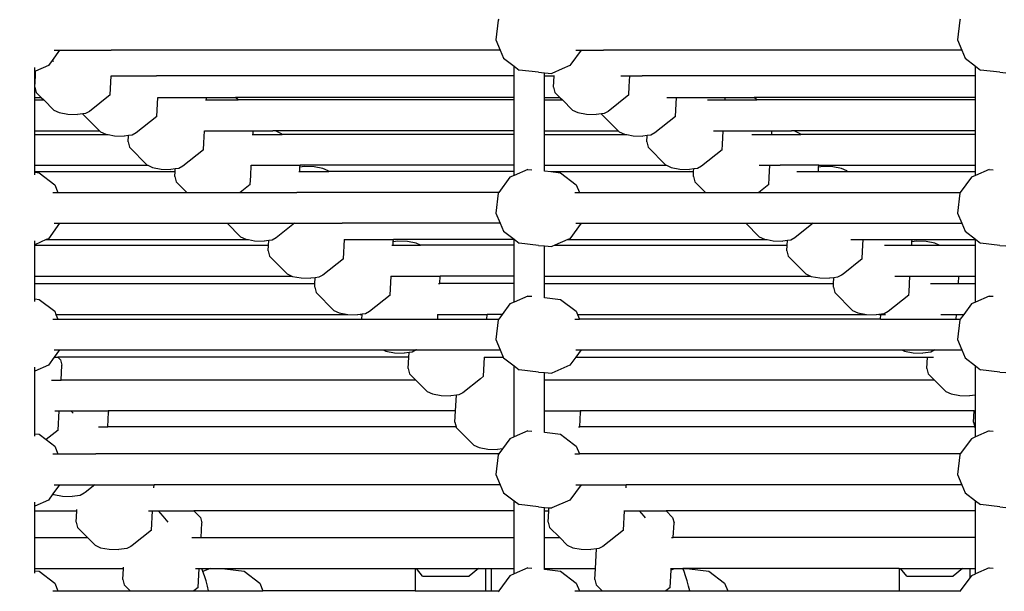
# Model space of a CAD drawing. Units: millimetres. Extents: x -261 to 3842, y 338 to 1838.
# Drawn here: x 2026 to 2078, y 1027 to 1057 of the extents above; entities that cross this region are included whole.
import ezdxf

# ---------------------------------------------------------------- set-up
doc = ezdxf.new("R2010")
doc.units = ezdxf.units.MM
doc.header["$LTSCALE"] = 45
doc.header["$PDSIZE"] = -1
doc.layers.add('VP-DIM', color=7, linetype='Continuous')
doc.layers.add('VP-HIC', color=6, linetype='Continuous')
doc.layers.add('VP-EQ', color=7, linetype='Continuous', true_color=0x8a3492)
doc.dimstyles.get("Standard").update_dxf_attribs({"dimtxt": 14, "dimasz": 15, "dimexe": 20, "dimexo": 50, "dimgap": 20, "dimtad": 0, "dimdec": 0, "dimzin": 0, "dimdsep": 46, "dimtxsty": 'Standard', "dimcen": -0.001, "dimadec": 0, "dimazin": 0, "dimtfac": 1, "dimtdec": 4, "dimtofl": 0, "dimtmove": 0, "dimatfit": 3, "dimfxl": 70, "dimfxlon": 1, "dimtolj": 1, "dimtzin": 0, "dimarcsym": 0})

# ---------------------------------------------------------------- blocks, each defined once
blk = doc.blocks.new('*D1355')
at = {"layer": 'Defpoints', "color": 0}
for p in [(1716.208, 1453.484), (3729.333, 1453.484), (1714.459, 547.082)]:
    blk.add_point(p, dxfattribs=at)
at = {"layer": 'VP-DIM', "color": 0, "lineweight": -2}
for p, q in [((3659.333, 1453.484), (3749.333, 1453.484)), ((3729.333, 1438.484), (3729.333, 1041.019)), ((3729.333, 562.082), (3729.333, 966.019)), ((3659.333, 547.082), (3749.333, 547.082))]:
    blk.add_line(p, q, dxfattribs=at)
at = {"layer": 'VP-DIM', "color": 0}
for points in [[(3731.833, 1438.484), (3726.833, 1438.484), (3729.333, 1453.484)], [(3726.833, 562.082), (3731.833, 562.082), (3729.333, 547.082)]]:
    blk.add_solid(points, dxfattribs=at)
at = {"layer": 'VP-DIM', "color": 0, "insert": (3729.333, 1003.519), "char_height": 14, "attachment_point": 5, "rotation": 90}
blk.add_mtext('\\A1;905', dxfattribs=at)
blk = doc.blocks.new('*D1358')
at = {"layer": 'Defpoints', "color": 0}
for p in [(3632.569, 1817.518), (615.713, 1401.81), (3632.569, 1027.38)]:
    blk.add_point(p, dxfattribs=at)
at = {"layer": 'VP-DIM', "color": 0, "lineweight": -2}
for p, q in [((615.713, 1747.518), (615.713, 1837.518)), ((3632.569, 1747.518), (3632.569, 1837.518)), ((630.713, 1817.518), (2074.391, 1817.518)), ((3617.569, 1817.518), (2158.724, 1817.518))]:
    blk.add_line(p, q, dxfattribs=at)
at = {"layer": 'VP-DIM', "color": 0}
for points in [[(630.713, 1820.018), (630.713, 1815.018), (615.713, 1817.518)], [(3617.569, 1815.018), (3617.569, 1820.018), (3632.569, 1817.518)]]:
    blk.add_solid(points, dxfattribs=at)
at = {"layer": 'VP-DIM', "color": 0, "insert": (2116.558, 1817.518), "char_height": 14, "attachment_point": 5}
blk.add_mtext('\\A1;3017', dxfattribs=at)
blk = doc.blocks.new('*D1363')
at = {"layer": 'Defpoints', "color": 0}
for p in [(1715.328, 1602.85), (1715.328, 397.857), (3821.825, 397.857)]:
    blk.add_point(p, dxfattribs=at)
at = {"layer": 'VP-DIM', "color": 0, "lineweight": -2}
for p, q in [((3751.825, 1602.85), (3841.825, 1602.85)), ((3821.825, 1587.85), (3821.825, 1045.756)), ((3821.825, 412.857), (3821.825, 961.423)), ((3751.825, 397.857), (3841.825, 397.857))]:
    blk.add_line(p, q, dxfattribs=at)
at = {"layer": 'VP-DIM', "color": 0}
for points in [[(3824.325, 1587.85), (3819.325, 1587.85), (3821.825, 1602.85)], [(3819.325, 412.857), (3824.325, 412.857), (3821.825, 397.857)]]:
    blk.add_solid(points, dxfattribs=at)
at = {"layer": 'VP-DIM', "color": 0, "insert": (3821.825, 1003.589), "char_height": 14, "attachment_point": 5, "rotation": 90}
blk.add_mtext('\\A1;1205', dxfattribs=at)
blk = doc.blocks.new('2904_')
at = {"color": 0}
for p, q in [((-63.773, 56.444), (-63.894, 55.416)), ((-63.743, 56.484), (-63.773, 56.444)), ((-39.756, 56.444), (-39.877, 55.416)), ((-39.727, 56.484), (-39.756, 56.444)), ((-63.894, 55.416), (-63.671, 54.884)), ((-39.877, 55.416), (-39.654, 54.884)), ((-86.599, 54.884), (-86.993, 54.346)), ((-86.879, 54.884), (-86.599, 54.884)), ((-86.599, 54.884), (-85.768, 54.884)), ((-85.768, 54.884), (-83.926, 54.884)), ((-63.671, 54.884), (-83.926, 54.884)), ((-63.671, 54.884), (-63.495, 54.465)), ((-59.456, 54.884), (-59.99, 54.155)), ((-59.726, 54.884), (-59.456, 54.884)), ((-59.456, 54.884), (-58.991, 54.884)), ((-58.991, 54.884), (-58.301, 54.884)), ((-39.654, 54.884), (-58.301, 54.884)), ((-39.654, 54.884), (-39.479, 54.465)), ((-86.993, 54.346), (-87.187, 54.082)), ((-86.993, 54.346), (-86.925, 54.314)), ((-63.495, 54.465), (-62.952, 54.052)), ((-39.479, 54.465), (-38.936, 54.052)), ((-87.898, 53.769), (-87.898, 53.977)), ((-87.187, 54.082), (-87.849, 53.791)), ((-62.952, 54.052), (-62.684, 53.847)), ((-62.952, 53.545), (-62.952, 54.052)), ((-61.676, 53.727), (-62.684, 53.847)), ((-60.443, 53.906), (-60.977, 53.672)), ((-60.044, 54.082), (-60.443, 53.906)), ((-59.99, 54.155), (-60.044, 54.082)), ((-38.936, 54.052), (-38.667, 53.847)), ((-38.936, 53.545), (-38.936, 54.052)), ((-37.66, 53.727), (-38.667, 53.847)), ((-87.849, 53.791), (-87.898, 53.769)), ((-87.898, 53.545), (-87.898, 53.769)), ((-87.898, 53.545), (-87.863, 53.545)), ((-87.897, 52.963), (-87.898, 53.545)), ((-87.897, 52.963), (-87.863, 53.545)), ((-87.863, 53.545), (-87.849, 53.791)), ((-83.973, 52.55), (-83.915, 53.545)), ((-83.924, 53.545), (-83.915, 53.545)), ((-83.915, 53.545), (-81.553, 53.545)), ((-62.952, 53.545), (-81.553, 53.545)), ((-62.952, 52.422), (-62.952, 53.545)), ((-61.676, 53.727), (-61.371, 53.703)), ((-61.371, 53.703), (-60.977, 53.672)), ((-61.371, 53.545), (-61.371, 53.703)), ((-61.371, 53.545), (-60.87, 53.545)), ((-61.371, 52.422), (-61.371, 53.545)), ((-60.904, 52.963), (-60.87, 53.545)), ((-60.87, 53.545), (-60.844, 53.545)), ((-57.386, 53.545), (-56.922, 53.545)), ((-56.955, 52.984), (-56.922, 53.545)), ((-56.922, 53.545), (-56.274, 53.545)), ((-38.936, 53.545), (-56.274, 53.545)), ((-38.936, 52.422), (-38.936, 53.545)), ((-37.66, 53.727), (-37.354, 53.703)), ((-87.898, 52.422), (-87.897, 52.963)), ((-87.897, 52.963), (-87.82, 52.681)), ((-60.904, 52.963), (-60.827, 52.681)), ((-56.98, 52.55), (-56.955, 52.984)), ((-87.898, 52.422), (-87.561, 52.422)), ((-87.898, 52.289), (-87.898, 52.422)), ((-87.898, 52.289), (-87.43, 52.289)), ((-87.898, 50.689), (-87.898, 52.289)), ((-87.82, 52.681), (-87.561, 52.422)), ((-87.561, 52.422), (-87.43, 52.289)), ((-87.43, 52.289), (-86.901, 51.758)), ((-83.973, 52.55), (-85.045, 51.695)), ((-81.544, 51.426), (-81.485, 52.422)), ((-81.496, 52.422), (-81.485, 52.422)), ((-81.485, 52.422), (-78.955, 52.422)), ((-79.014, 52.289), (-78.962, 52.289)), ((-78.962, 52.289), (-78.955, 52.422)), ((-78.962, 52.289), (-77.312, 52.289)), ((-78.955, 52.422), (-77.443, 52.422)), ((-77.312, 52.289), (-77.443, 52.422)), ((-62.952, 52.422), (-77.443, 52.422)), ((-62.952, 52.289), (-77.312, 52.289)), ((-62.952, 52.289), (-62.952, 52.422)), ((-62.952, 50.689), (-62.952, 52.289)), ((-61.371, 52.422), (-60.568, 52.422)), ((-61.371, 52.289), (-61.371, 52.422)), ((-61.371, 52.289), (-60.437, 52.289)), ((-61.371, 50.689), (-61.371, 52.289)), ((-60.827, 52.681), (-60.568, 52.422)), ((-60.568, 52.422), (-60.437, 52.289)), ((-60.437, 52.289), (-59.908, 51.758)), ((-56.98, 52.55), (-58.052, 51.695)), ((-54.994, 52.422), (-54.492, 52.422)), ((-54.551, 51.426), (-54.492, 52.422)), ((-54.492, 52.422), (-51.962, 52.422)), ((-52.887, 52.289), (-51.969, 52.289)), ((-51.969, 52.289), (-51.962, 52.422)), ((-51.969, 52.289), (-50.319, 52.289)), ((-51.962, 52.422), (-50.45, 52.422)), ((-50.319, 52.289), (-50.45, 52.422)), ((-38.936, 52.422), (-50.45, 52.422)), ((-38.936, 52.289), (-50.319, 52.289)), ((-38.936, 52.289), (-38.936, 52.422)), ((-38.936, 50.689), (-38.936, 52.289)), ((-86.901, 51.758), (-86.62, 51.632)), ((-59.908, 51.758), (-59.627, 51.632)), ((-86.62, 51.632), (-86.17, 51.55)), ((-86.17, 51.55), (-85.673, 51.533)), ((-85.394, 51.569), (-85.673, 51.533)), ((-85.261, 51.586), (-85.394, 51.569)), ((-85.394, 51.569), (-85.391, 51.557)), ((-85.391, 51.557), (-84.526, 50.689)), ((-85.045, 51.695), (-85.261, 51.586)), ((-81.544, 51.426), (-82.616, 50.571)), ((-59.627, 51.632), (-59.177, 51.55)), ((-59.177, 51.55), (-58.68, 51.533)), ((-58.401, 51.569), (-58.68, 51.533)), ((-58.268, 51.586), (-58.401, 51.569)), ((-58.401, 51.569), (-58.397, 51.557)), ((-58.397, 51.557), (-57.533, 50.689)), ((-58.052, 51.695), (-58.268, 51.586)), ((-54.551, 51.426), (-55.623, 50.571)), ((-87.898, 50.689), (-84.526, 50.689)), ((-87.898, 50.488), (-87.898, 50.689)), ((-87.898, 50.488), (-84.081, 50.488)), ((-87.898, 48.888), (-87.898, 50.488)), ((-84.526, 50.689), (-84.471, 50.634)), ((-84.471, 50.634), (-84.19, 50.508)), ((-84.19, 50.508), (-84.081, 50.488)), ((-84.081, 50.488), (-83.741, 50.426)), ((-83.741, 50.426), (-83.244, 50.409)), ((-83.02, 50.438), (-83.244, 50.409)), ((-83.039, 50.107), (-83.02, 50.438)), ((-82.832, 50.462), (-83.02, 50.438)), ((-82.616, 50.571), (-82.832, 50.462)), ((-79.094, 50.052), (-79.056, 50.689)), ((-79.067, 50.689), (-79.056, 50.689)), ((-79.056, 50.689), (-78.332, 50.689)), ((-78.332, 50.689), (-76.521, 50.689)), ((-76.587, 50.488), (-76.533, 50.488)), ((-76.533, 50.488), (-76.521, 50.689)), ((-76.533, 50.488), (-75.01, 50.488)), ((-76.521, 50.689), (-75.498, 50.689)), ((-75.336, 50.66), (-75.498, 50.689)), ((-62.952, 50.689), (-75.498, 50.689)), ((-75.055, 50.534), (-75.336, 50.66)), ((-75.01, 50.488), (-75.055, 50.534)), ((-62.952, 50.488), (-75.01, 50.488)), ((-62.952, 50.488), (-62.952, 50.689)), ((-62.952, 48.888), (-62.952, 50.488)), ((-61.371, 50.689), (-57.533, 50.689)), ((-61.371, 50.488), (-61.371, 50.689)), ((-61.371, 50.488), (-57.088, 50.488)), ((-61.371, 48.888), (-61.371, 50.488)), ((-57.533, 50.689), (-57.478, 50.634)), ((-57.478, 50.634), (-57.197, 50.508)), ((-57.197, 50.508), (-57.088, 50.488)), ((-57.088, 50.488), (-56.748, 50.426)), ((-56.748, 50.426), (-56.251, 50.409)), ((-56.026, 50.438), (-56.251, 50.409)), ((-56.046, 50.107), (-56.026, 50.438)), ((-55.839, 50.462), (-56.026, 50.438)), ((-55.623, 50.571), (-55.839, 50.462)), ((-52.578, 50.689), (-52.063, 50.689)), ((-52.105, 49.971), (-52.063, 50.689)), ((-52.063, 50.689), (-49.528, 50.689)), ((-50.569, 50.488), (-49.54, 50.488)), ((-49.54, 50.488), (-49.528, 50.689)), ((-49.54, 50.488), (-48.017, 50.488)), ((-49.528, 50.689), (-48.505, 50.689)), ((-48.343, 50.66), (-48.505, 50.689)), ((-38.936, 50.689), (-48.505, 50.689)), ((-48.062, 50.534), (-48.343, 50.66)), ((-48.017, 50.488), (-48.062, 50.534)), ((-38.936, 50.488), (-48.017, 50.488)), ((-38.936, 50.488), (-38.936, 50.689)), ((-38.936, 48.888), (-38.936, 50.488)), ((-83.039, 50.107), (-82.961, 49.825)), ((-82.961, 49.825), (-82.042, 48.902)), ((-79.115, 49.694), (-79.094, 50.052)), ((-56.046, 50.107), (-55.968, 49.825)), ((-55.968, 49.825), (-55.049, 48.902)), ((-52.122, 49.694), (-52.105, 49.971)), ((-79.115, 49.694), (-80.187, 48.839)), ((-52.122, 49.694), (-53.194, 48.839)), ((-87.898, 48.559), (-87.898, 48.888)), ((-87.898, 48.888), (-82.011, 48.888)), ((-82.042, 48.902), (-82.011, 48.888)), ((-82.011, 48.888), (-81.761, 48.776)), ((-81.761, 48.776), (-81.312, 48.694)), ((-81.312, 48.694), (-80.815, 48.677)), ((-80.586, 48.706), (-80.815, 48.677)), ((-80.595, 48.559), (-80.586, 48.706)), ((-80.403, 48.73), (-80.586, 48.706)), ((-80.187, 48.839), (-80.403, 48.73)), ((-76.657, 48.349), (-76.627, 48.888)), ((-76.64, 48.888), (-76.627, 48.888)), ((-76.627, 48.888), (-75.884, 48.888)), ((-75.884, 48.888), (-74.085, 48.888)), ((-74.104, 48.559), (-74.09, 48.792)), ((-74.09, 48.792), (-74.085, 48.888)), ((-73.854, 48.823), (-74.09, 48.792)), ((-62.952, 48.888), (-74.085, 48.888)), ((-73.357, 48.806), (-73.854, 48.823)), ((-72.907, 48.723), (-73.357, 48.806)), ((-72.626, 48.597), (-72.907, 48.723)), ((-62.952, 48.559), (-62.952, 48.888)), ((-61.371, 48.888), (-55.018, 48.888)), ((-61.371, 48.599), (-61.371, 48.888)), ((-55.049, 48.902), (-55.018, 48.888)), ((-55.018, 48.888), (-54.768, 48.776)), ((-54.768, 48.776), (-54.319, 48.694)), ((-54.319, 48.694), (-53.822, 48.677)), ((-53.593, 48.706), (-53.822, 48.677)), ((-53.602, 48.559), (-53.593, 48.706)), ((-53.41, 48.73), (-53.593, 48.706)), ((-53.194, 48.839), (-53.41, 48.73)), ((-50.196, 48.888), (-49.634, 48.888)), ((-49.671, 48.253), (-49.634, 48.888)), ((-49.634, 48.888), (-49.092, 48.888)), ((-47.092, 48.888), (-49.092, 48.888)), ((-47.111, 48.559), (-47.097, 48.792)), ((-47.097, 48.792), (-47.092, 48.888)), ((-46.861, 48.823), (-47.097, 48.792)), ((-47.092, 48.888), (-38.936, 48.888)), ((-46.363, 48.806), (-46.861, 48.823)), ((-45.914, 48.723), (-46.363, 48.806)), ((-45.633, 48.597), (-45.914, 48.723)), ((-38.936, 48.559), (-38.936, 48.888)), ((-87.898, 48.526), (-87.898, 48.559)), ((-87.898, 48.559), (-80.595, 48.559)), ((-87.898, 48.526), (-87.668, 48.498)), ((-87.898, 48.393), (-87.898, 48.526)), ((-87.668, 48.498), (-86.856, 47.88)), ((-80.61, 48.305), (-80.595, 48.559)), ((-80.61, 48.305), (-80.532, 48.024)), ((-76.685, 47.893), (-76.657, 48.349)), ((-74.159, 48.559), (-74.104, 48.559)), ((-74.104, 48.559), (-72.588, 48.559)), ((-72.588, 48.559), (-72.626, 48.597)), ((-62.952, 48.559), (-72.588, 48.559)), ((-63.164, 48.264), (-63.743, 47.474)), ((-62.952, 48.357), (-63.164, 48.264)), ((-62.232, 48.674), (-62.952, 48.357)), ((-62.952, 48.357), (-62.952, 48.559)), ((-62.232, 48.674), (-62.024, 48.657)), ((-61.371, 48.587), (-61.371, 48.599)), ((-61.371, 48.599), (-61.033, 48.559)), ((-61.033, 48.559), (-53.602, 48.559)), ((-61.033, 48.559), (-60.525, 48.498)), ((-60.525, 48.498), (-59.713, 47.88)), ((-53.617, 48.305), (-53.602, 48.559)), ((-53.617, 48.305), (-53.539, 48.024)), ((-49.692, 47.893), (-49.672, 48.246)), ((-49.672, 48.246), (-49.671, 48.253)), ((-48.227, 48.559), (-47.111, 48.559)), ((-47.111, 48.559), (-45.595, 48.559)), ((-45.595, 48.559), (-45.633, 48.597)), ((-45.595, 48.559), (-38.936, 48.559)), ((-39.148, 48.264), (-39.727, 47.474)), ((-38.936, 48.357), (-39.148, 48.264)), ((-38.215, 48.674), (-38.936, 48.357)), ((-38.936, 48.357), (-38.936, 48.559)), ((-38.215, 48.674), (-38.008, 48.657)), ((-86.856, 47.88), (-86.685, 47.474)), ((-80.532, 48.024), (-79.984, 47.474)), ((-76.685, 47.893), (-77.211, 47.474)), ((-59.713, 47.88), (-59.543, 47.474)), ((-53.539, 48.024), (-52.991, 47.474)), ((-49.692, 47.893), (-50.218, 47.474)), ((-86.947, 47.474), (-86.685, 47.474)), ((-86.685, 47.474), (-79.984, 47.474)), ((-79.984, 47.474), (-77.211, 47.474)), ((-77.211, 47.474), (-74.257, 47.474)), ((-63.743, 47.474), (-74.257, 47.474)), ((-63.773, 47.433), (-63.894, 46.405)), ((-63.743, 47.474), (-63.773, 47.433)), ((-59.795, 47.474), (-59.543, 47.474)), ((-59.543, 47.474), (-52.991, 47.474)), ((-52.991, 47.474), (-50.218, 47.474)), ((-50.218, 47.474), (-50.103, 47.474)), ((-50.103, 47.474), (-49.004, 47.474)), ((-49.004, 47.474), (-39.727, 47.474)), ((-39.756, 47.433), (-39.877, 46.405)), ((-39.727, 47.474), (-39.756, 47.433)), ((-63.894, 46.405), (-63.671, 45.874)), ((-39.877, 46.405), (-39.654, 45.874)), ((-86.599, 45.874), (-87.187, 45.071)), ((-86.879, 45.874), (-86.599, 45.874)), ((-86.599, 45.874), (-77.883, 45.874)), ((-77.883, 45.874), (-77.184, 45.172)), ((-77.883, 45.874), (-74.369, 45.874)), ((-74.369, 45.874), (-75.328, 45.108)), ((-74.369, 45.874), (-71.889, 45.874)), ((-63.671, 45.874), (-71.889, 45.874)), ((-63.671, 45.874), (-63.495, 45.455)), ((-59.456, 45.874), (-60.044, 45.071)), ((-59.726, 45.874), (-59.456, 45.874)), ((-59.456, 45.874), (-50.89, 45.874)), ((-50.89, 45.874), (-50.191, 45.172)), ((-50.89, 45.874), (-47.376, 45.874)), ((-47.376, 45.874), (-48.14, 45.264)), ((-47.376, 45.874), (-39.654, 45.874)), ((-39.654, 45.874), (-39.479, 45.455)), ((-77.184, 45.172), (-76.903, 45.046)), ((-75.328, 45.108), (-75.545, 44.999)), ((-63.495, 45.455), (-62.952, 45.041)), ((-50.191, 45.172), (-49.91, 45.046)), ((-48.335, 45.108), (-48.551, 44.999)), ((-48.14, 45.264), (-48.335, 45.108)), ((-39.479, 45.455), (-38.936, 45.041)), ((-87.297, 45.022), (-87.898, 44.759)), ((-87.898, 44.759), (-87.898, 44.966)), ((-87.898, 44.729), (-87.898, 44.759)), ((-87.898, 43.129), (-87.898, 44.729)), ((-87.898, 44.729), (-75.734, 44.729)), ((-87.187, 45.071), (-87.297, 45.022)), ((-87.297, 45.022), (-76.776, 45.022)), ((-76.903, 45.046), (-76.776, 45.022)), ((-76.776, 45.022), (-76.454, 44.963)), ((-76.454, 44.963), (-75.956, 44.946)), ((-75.72, 44.977), (-75.956, 44.946)), ((-75.751, 44.44), (-75.734, 44.729)), ((-75.734, 44.729), (-75.72, 44.977)), ((-75.545, 44.999), (-75.72, 44.977)), ((-71.827, 44.027), (-71.769, 45.022)), ((-71.785, 45.022), (-71.769, 45.022)), ((-71.769, 45.022), (-70.958, 45.022)), ((-70.958, 45.022), (-69.228, 45.022)), ((-69.305, 44.729), (-69.246, 44.729)), ((-69.246, 44.729), (-69.235, 44.905)), ((-69.246, 44.729), (-67.811, 44.729)), ((-69.235, 44.905), (-69.228, 45.022)), ((-68.995, 44.936), (-69.235, 44.905)), ((-62.952, 45.022), (-69.228, 45.022)), ((-68.498, 44.919), (-68.995, 44.936)), ((-68.049, 44.836), (-68.498, 44.919)), ((-67.811, 44.729), (-68.049, 44.836)), ((-62.952, 44.729), (-67.811, 44.729)), ((-62.952, 45.041), (-62.684, 44.837)), ((-62.952, 45.022), (-62.952, 45.041)), ((-62.952, 44.729), (-62.952, 45.022)), ((-62.952, 43.129), (-62.952, 44.729)), ((-61.676, 44.716), (-62.684, 44.837)), ((-61.676, 44.716), (-61.371, 44.692)), ((-61.371, 44.692), (-60.977, 44.661)), ((-61.371, 43.129), (-61.371, 44.692)), ((-60.822, 44.729), (-60.977, 44.661)), ((-60.155, 45.022), (-60.822, 44.729)), ((-60.822, 44.729), (-48.741, 44.729)), ((-60.044, 45.071), (-60.155, 45.022)), ((-60.155, 45.022), (-49.783, 45.022)), ((-49.91, 45.046), (-49.783, 45.022)), ((-49.783, 45.022), (-49.46, 44.963)), ((-49.46, 44.963), (-48.963, 44.946)), ((-48.727, 44.977), (-48.963, 44.946)), ((-48.758, 44.44), (-48.741, 44.729)), ((-48.741, 44.729), (-48.727, 44.977)), ((-48.551, 44.999), (-48.727, 44.977)), ((-45.417, 45.022), (-44.776, 45.022)), ((-44.81, 44.431), (-44.776, 45.022)), ((-44.776, 45.022), (-44.16, 45.022)), ((-44.16, 45.022), (-42.235, 45.022)), ((-43.674, 44.729), (-42.252, 44.729)), ((-42.252, 44.729), (-42.242, 44.905)), ((-42.252, 44.729), (-40.817, 44.729)), ((-42.242, 44.905), (-42.235, 45.022)), ((-42.002, 44.936), (-42.242, 44.905)), ((-42.235, 45.022), (-38.936, 45.022)), ((-41.505, 44.919), (-42.002, 44.936)), ((-41.056, 44.836), (-41.505, 44.919)), ((-40.817, 44.729), (-41.056, 44.836)), ((-40.817, 44.729), (-38.936, 44.729)), ((-38.936, 45.022), (-38.936, 45.041)), ((-38.936, 45.041), (-38.667, 44.837)), ((-38.936, 44.729), (-38.936, 45.022)), ((-38.936, 43.129), (-38.936, 44.729)), ((-37.66, 44.716), (-38.667, 44.837)), ((-37.66, 44.716), (-37.354, 44.692)), ((-75.751, 44.44), (-75.674, 44.158)), ((-75.674, 44.158), (-74.755, 43.235)), ((-48.758, 44.44), (-48.681, 44.158)), ((-48.681, 44.158), (-47.762, 43.235)), ((-44.834, 44.027), (-44.81, 44.431)), ((-71.827, 44.027), (-72.899, 43.172)), ((-44.834, 44.027), (-45.829, 43.233)), ((-87.898, 42.735), (-87.898, 43.129)), ((-87.898, 43.129), (-74.518, 43.129)), ((-74.755, 43.235), (-74.518, 43.129)), ((-74.518, 43.129), (-74.474, 43.109)), ((-74.474, 43.109), (-74.024, 43.027)), ((-73.115, 43.063), (-73.293, 43.04)), ((-72.899, 43.172), (-73.115, 43.063)), ((-69.398, 42.133), (-69.339, 43.129)), ((-69.359, 43.129), (-69.339, 43.129)), ((-69.339, 43.129), (-68.414, 43.129)), ((-68.414, 43.129), (-66.793, 43.129)), ((-66.816, 42.735), (-66.793, 43.129)), ((-62.952, 43.129), (-66.793, 43.129)), ((-62.952, 42.735), (-62.952, 43.129)), ((-61.371, 42.735), (-61.371, 43.129)), ((-61.371, 43.129), (-47.525, 43.129)), ((-47.762, 43.235), (-47.525, 43.129)), ((-47.525, 43.129), (-47.481, 43.109)), ((-47.481, 43.109), (-47.031, 43.027)), ((-46.122, 43.063), (-46.3, 43.04)), ((-45.906, 43.172), (-46.122, 43.063)), ((-45.829, 43.233), (-45.906, 43.172)), ((-43.137, 43.129), (-42.346, 43.129)), ((-42.395, 42.302), (-42.346, 43.129)), ((-42.346, 43.129), (-41.706, 43.129)), ((-41.706, 43.129), (-39.8, 43.129)), ((-39.823, 42.735), (-39.8, 43.129)), ((-39.8, 43.129), (-38.936, 43.129)), ((-38.936, 42.735), (-38.936, 43.129)), ((-87.898, 41.941), (-87.898, 42.735)), ((-87.898, 42.735), (-73.311, 42.735)), ((-74.024, 43.027), (-73.527, 43.01)), ((-73.293, 43.04), (-73.527, 43.01)), ((-73.322, 42.546), (-73.311, 42.735)), ((-73.322, 42.546), (-73.244, 42.265)), ((-73.311, 42.735), (-73.293, 43.04)), ((-66.876, 42.735), (-66.816, 42.735)), ((-62.952, 42.735), (-66.816, 42.735)), ((-62.952, 41.772), (-62.952, 42.735)), ((-61.371, 42.735), (-46.318, 42.735)), ((-61.371, 42.015), (-61.371, 42.735)), ((-47.031, 43.027), (-46.534, 43.01)), ((-46.3, 43.04), (-46.534, 43.01)), ((-46.329, 42.546), (-46.318, 42.735)), ((-46.329, 42.546), (-46.251, 42.265)), ((-46.318, 42.735), (-46.3, 43.04)), ((-41.275, 42.735), (-39.823, 42.735)), ((-39.823, 42.735), (-38.936, 42.735)), ((-38.936, 41.772), (-38.936, 42.735)), ((-73.244, 42.265), (-72.325, 41.342)), ((-69.398, 42.133), (-70.47, 41.279)), ((-62.232, 42.089), (-62.952, 41.772)), ((-62.232, 42.089), (-62.024, 42.073)), ((-46.251, 42.265), (-45.332, 41.342)), ((-42.405, 42.133), (-43.477, 41.279)), ((-42.405, 42.133), (-42.395, 42.302)), ((-38.215, 42.089), (-38.936, 41.772)), ((-38.215, 42.089), (-38.008, 42.073)), ((-87.898, 41.941), (-87.668, 41.914)), ((-87.898, 41.808), (-87.898, 41.941)), ((-87.668, 41.914), (-86.856, 41.295)), ((-63.164, 41.679), (-63.563, 41.135)), ((-62.952, 41.772), (-63.164, 41.679)), ((-61.371, 42.015), (-60.525, 41.914)), ((-61.371, 42.002), (-61.371, 42.015)), ((-60.525, 41.914), (-59.713, 41.295)), ((-39.148, 41.679), (-39.546, 41.135)), ((-38.936, 41.772), (-39.148, 41.679)), ((-86.856, 41.295), (-86.789, 41.135)), ((-86.789, 41.135), (-86.685, 40.889)), ((-86.789, 41.135), (-71.605, 41.135)), ((-72.325, 41.342), (-72.044, 41.216)), ((-72.044, 41.216), (-71.605, 41.135)), ((-71.605, 41.135), (-71.595, 41.133)), ((-71.595, 41.133), (-71.098, 41.116)), ((-70.952, 41.135), (-71.098, 41.116)), ((-70.858, 41.147), (-70.952, 41.135)), ((-70.952, 41.135), (-70.859, 41.135)), ((-70.873, 40.889), (-70.859, 41.135)), ((-70.859, 41.135), (-70.858, 41.147)), ((-70.686, 41.17), (-70.858, 41.147)), ((-70.47, 41.279), (-70.686, 41.17)), ((-66.93, 41.135), (-66.91, 41.135)), ((-66.925, 40.889), (-66.91, 41.135)), ((-66.91, 41.135), (-65.997, 41.135)), ((-65.997, 41.135), (-64.35, 41.135)), ((-64.365, 40.889), (-64.35, 41.135)), ((-63.563, 41.135), (-64.35, 41.135)), ((-63.563, 41.135), (-63.743, 40.889)), ((-59.713, 41.295), (-59.646, 41.135)), ((-59.646, 41.135), (-59.543, 40.889)), ((-59.646, 41.135), (-44.612, 41.135)), ((-45.332, 41.342), (-45.051, 41.216)), ((-45.051, 41.216), (-44.612, 41.135)), ((-44.612, 41.135), (-44.602, 41.133)), ((-44.602, 41.133), (-44.105, 41.116)), ((-43.959, 41.135), (-44.105, 41.116)), ((-43.693, 41.17), (-43.959, 41.135)), ((-43.959, 41.135), (-43.866, 41.135)), ((-43.88, 40.889), (-43.866, 41.135)), ((-43.866, 41.135), (-43.626, 41.135)), ((-43.477, 41.279), (-43.693, 41.17)), ((-40.737, 41.135), (-39.917, 41.135)), ((-39.932, 40.889), (-39.917, 41.135)), ((-39.917, 41.135), (-39.546, 41.135)), ((-39.546, 41.135), (-39.727, 40.889)), ((-86.947, 40.889), (-86.685, 40.889)), ((-86.685, 40.889), (-70.873, 40.889)), ((-70.873, 40.889), (-66.925, 40.889)), ((-66.925, 40.889), (-65.938, 40.889)), ((-65.938, 40.889), (-64.365, 40.889)), ((-64.365, 40.889), (-63.743, 40.889)), ((-63.773, 40.849), (-63.894, 39.821)), ((-63.743, 40.889), (-63.773, 40.849)), ((-59.795, 40.889), (-59.543, 40.889)), ((-43.88, 40.889), (-59.543, 40.889)), ((-43.88, 40.889), (-39.932, 40.889)), ((-39.932, 40.889), (-39.727, 40.889)), ((-39.756, 40.849), (-39.877, 39.821)), ((-39.727, 40.889), (-39.756, 40.849)), ((-63.894, 39.821), (-63.671, 39.289)), ((-39.877, 39.821), (-39.654, 39.289)), ((-86.879, 39.289), (-86.599, 39.289)), ((-86.599, 39.289), (-86.878, 38.907)), ((-86.599, 39.289), (-69.764, 39.289)), ((-69.764, 39.289), (-69.615, 39.222)), ((-69.764, 39.289), (-68.041, 39.285)), ((-69.615, 39.222), (-69.166, 39.139)), ((-69.166, 39.139), (-68.669, 39.122)), ((-68.415, 39.155), (-68.669, 39.122)), ((-68.429, 38.907), (-68.415, 39.155)), ((-68.257, 39.176), (-68.415, 39.155)), ((-68.041, 39.285), (-68.257, 39.176)), ((-68.035, 39.289), (-68.041, 39.285)), ((-68.035, 39.289), (-64.549, 39.289)), ((-64.549, 39.289), (-63.671, 39.289)), ((-63.671, 39.289), (-63.511, 38.907)), ((-59.456, 39.289), (-59.736, 38.907)), ((-59.726, 39.289), (-59.456, 39.289)), ((-59.456, 39.289), (-42.771, 39.289)), ((-42.771, 39.289), (-42.622, 39.222)), ((-42.771, 39.289), (-41.048, 39.285)), ((-42.622, 39.222), (-42.173, 39.139)), ((-42.173, 39.139), (-41.676, 39.122)), ((-41.264, 39.176), (-41.676, 39.122)), ((-41.048, 39.285), (-41.264, 39.176)), ((-41.042, 39.289), (-41.048, 39.285)), ((-41.042, 39.289), (-39.654, 39.289)), ((-39.654, 39.289), (-39.566, 39.078)), ((-39.566, 39.078), (-39.479, 38.87)), ((-87.187, 38.486), (-87.898, 38.174)), ((-86.878, 38.907), (-87.187, 38.486)), ((-86.878, 38.907), (-86.701, 38.907)), ((-86.559, 38.766), (-86.701, 38.907)), ((-68.429, 38.907), (-86.701, 38.907)), ((-86.559, 38.766), (-86.482, 38.484)), ((-86.527, 37.714), (-86.482, 38.484)), ((-68.464, 38.325), (-68.429, 38.907)), ((-64.539, 37.912), (-64.481, 38.907)), ((-64.504, 38.907), (-64.481, 38.907)), ((-64.481, 38.907), (-63.511, 38.907)), ((-63.511, 38.907), (-63.495, 38.87)), ((-63.495, 38.87), (-62.952, 38.457)), ((-62.952, 34.758), (-62.952, 38.457)), ((-62.952, 38.457), (-62.684, 38.252)), ((-60.044, 38.486), (-60.977, 38.076)), ((-59.736, 38.907), (-60.044, 38.486)), ((-59.736, 38.907), (-41.436, 38.907)), ((-41.471, 38.325), (-41.436, 38.907)), ((-41.436, 38.907), (-41.112, 38.907)), ((-39.479, 38.87), (-38.936, 38.457)), ((-38.936, 38.457), (-38.667, 38.252)), ((-38.936, 36.935), (-38.936, 38.457)), ((-87.898, 38.174), (-87.898, 38.382)), ((-87.898, 34.927), (-87.898, 38.174)), ((-68.464, 38.325), (-68.386, 38.043)), ((-68.386, 38.043), (-68.058, 37.714)), ((-61.676, 38.132), (-62.684, 38.252)), ((-61.676, 38.132), (-61.371, 38.108)), ((-61.371, 38.108), (-60.977, 38.076)), ((-61.371, 37.714), (-61.371, 38.108)), ((-41.471, 38.325), (-41.393, 38.043)), ((-41.393, 38.043), (-41.065, 37.714)), ((-37.66, 38.132), (-38.667, 38.252)), ((-37.66, 38.132), (-37.354, 38.108)), ((-87.027, 37.714), (-86.527, 37.714)), ((-68.058, 37.714), (-86.527, 37.714)), ((-68.058, 37.714), (-67.467, 37.12)), ((-64.698, 37.785), (-65.611, 37.057)), ((-64.539, 37.912), (-64.698, 37.785)), ((-64.698, 37.785), (-64.685, 37.771)), ((-61.371, 36.114), (-61.371, 37.714)), ((-41.065, 37.714), (-61.371, 37.714)), ((-41.065, 37.714), (-40.474, 37.12)), ((-67.467, 37.12), (-67.186, 36.994)), ((-67.186, 36.994), (-66.737, 36.912)), ((-66.737, 36.912), (-66.24, 36.895)), ((-65.952, 36.932), (-66.24, 36.895)), ((-66, 36.114), (-65.952, 36.932)), ((-65.828, 36.948), (-65.952, 36.932)), ((-65.611, 37.057), (-65.828, 36.948)), ((-40.474, 37.12), (-40.193, 36.994)), ((-40.193, 36.994), (-39.744, 36.912)), ((-39.744, 36.912), (-39.246, 36.895)), ((-38.936, 36.935), (-39.246, 36.895)), ((-38.936, 36.114), (-38.936, 36.935)), ((-86.844, 36.114), (-86.621, 36.114)), ((-86.679, 35.118), (-86.621, 36.114)), ((-86.621, 36.114), (-86.013, 36.114)), ((-85.902, 35.993), (-86.013, 36.114)), ((-86.013, 36.114), (-84.07, 36.114)), ((-84.098, 35.279), (-84.053, 36.049)), ((-84.07, 36.114), (-84.053, 36.049)), ((-66, 36.114), (-84.07, 36.114)), ((-66.034, 35.531), (-66, 36.114)), ((-61.371, 36.114), (-61.046, 36.114)), ((-61.371, 35.228), (-61.371, 36.114)), ((-61.046, 36.114), (-59.501, 36.114)), ((-59.529, 35.279), (-59.484, 36.049)), ((-59.501, 36.114), (-59.484, 36.049)), ((-39.007, 36.114), (-59.501, 36.114)), ((-39.041, 35.531), (-39.007, 36.114)), ((-39.007, 36.114), (-38.936, 36.114)), ((-38.936, 35.222), (-38.936, 36.114)), ((-66.034, 35.531), (-65.965, 35.279)), ((-39.041, 35.531), (-38.972, 35.279)), ((-87.898, 34.927), (-87.668, 34.899)), ((-87.898, 34.793), (-87.898, 34.927)), ((-87.668, 34.899), (-87.303, 34.621)), ((-86.679, 35.118), (-87.303, 34.621)), ((-84.581, 35.279), (-84.098, 35.279)), ((-65.965, 35.279), (-84.098, 35.279)), ((-65.965, 35.279), (-65.957, 35.25)), ((-65.957, 35.25), (-65.038, 34.327)), ((-62.232, 35.074), (-62.952, 34.758)), ((-62.232, 35.074), (-62.024, 35.058)), ((-61.371, 35), (-61.371, 35.228)), ((-61.371, 35), (-60.525, 34.899)), ((-61.371, 34.988), (-61.371, 35)), ((-60.525, 34.899), (-59.848, 34.384)), ((-59.604, 35.279), (-59.529, 35.279)), ((-38.972, 35.279), (-59.529, 35.279)), ((-38.972, 35.279), (-38.964, 35.25)), ((-38.964, 35.25), (-38.936, 35.222)), ((-38.936, 34.758), (-38.936, 35.222)), ((-38.215, 35.074), (-38.936, 34.758)), ((-38.215, 35.074), (-38.008, 35.058)), ((-87.303, 34.621), (-86.856, 34.281)), ((-63.164, 34.664), (-63.553, 34.134)), ((-62.952, 34.758), (-63.164, 34.664)), ((-59.848, 34.384), (-59.713, 34.281)), ((-39.148, 34.664), (-39.727, 33.874)), ((-38.936, 34.758), (-39.148, 34.664)), ((-86.947, 33.874), (-86.685, 33.874)), ((-86.856, 34.281), (-86.685, 33.874)), ((-86.685, 33.874), (-84.709, 33.874)), ((-63.743, 33.874), (-84.709, 33.874)), ((-65.038, 34.327), (-64.757, 34.201)), ((-64.757, 34.201), (-64.307, 34.118)), ((-64.307, 34.118), (-63.81, 34.101)), ((-63.773, 33.834), (-63.894, 32.806)), ((-63.553, 34.134), (-63.81, 34.101)), ((-63.743, 33.874), (-63.773, 33.834)), ((-63.553, 34.134), (-63.743, 33.874)), ((-59.795, 33.874), (-59.543, 33.874)), ((-59.713, 34.281), (-59.543, 33.874)), ((-39.727, 33.874), (-59.543, 33.874)), ((-39.756, 33.834), (-39.877, 32.806)), ((-39.727, 33.874), (-39.756, 33.834)), ((-63.894, 32.806), (-63.671, 32.274)), ((-39.877, 32.806), (-39.654, 32.274)), ((-86.953, 31.791), (-87.187, 31.472)), ((-86.599, 32.274), (-86.953, 31.791)), ((-86.953, 31.791), (-86.897, 31.766)), ((-86.879, 32.274), (-86.599, 32.274)), ((-86.599, 32.274), (-84.763, 32.274)), ((-85.322, 31.829), (-85.538, 31.719)), ((-85.275, 31.866), (-85.322, 31.829)), ((-84.763, 32.274), (-85.275, 31.866)), ((-84.763, 32.274), (-81.683, 32.274)), ((-81.692, 32.111), (-81.683, 32.274)), ((-63.671, 32.274), (-81.683, 32.274)), ((-63.671, 32.274), (-63.495, 31.856)), ((-63.495, 31.856), (-62.952, 31.442)), ((-59.456, 32.274), (-60.044, 31.472)), ((-59.726, 32.274), (-59.456, 32.274)), ((-59.456, 32.274), (-57.113, 32.274)), ((-57.123, 32.111), (-57.113, 32.274)), ((-39.654, 32.274), (-57.113, 32.274)), ((-39.654, 32.274), (-39.479, 31.856)), ((-39.479, 31.856), (-38.936, 31.442)), ((-87.187, 31.472), (-87.898, 31.159)), ((-87.898, 31.159), (-87.898, 31.367)), ((-86.897, 31.766), (-86.447, 31.683)), ((-86.447, 31.683), (-85.95, 31.666)), ((-85.538, 31.719), (-85.95, 31.666)), ((-62.952, 31.442), (-62.684, 31.237)), ((-62.952, 30.911), (-62.952, 31.442)), ((-60.044, 31.472), (-60.977, 31.062)), ((-38.936, 31.442), (-38.667, 31.237)), ((-38.936, 30.911), (-38.936, 31.442)), ((-87.898, 30.911), (-87.898, 31.159)), ((-87.898, 30.911), (-85.711, 30.911)), ((-87.898, 29.52), (-87.898, 30.911)), ((-85.745, 30.328), (-85.711, 30.911)), ((-85.711, 30.911), (-85.707, 30.975)), ((-81.966, 30.911), (-81.763, 30.911)), ((-81.821, 29.915), (-81.763, 30.911)), ((-81.763, 30.911), (-81.448, 30.911)), ((-81.218, 30.637), (-81.448, 30.911)), ((-81.448, 30.911), (-79.609, 30.911)), ((-79.272, 30.572), (-79.609, 30.911)), ((-62.952, 30.911), (-79.609, 30.911)), ((-62.952, 29.52), (-62.952, 30.911)), ((-61.676, 31.117), (-62.684, 31.237)), ((-61.676, 31.117), (-61.371, 31.093)), ((-61.371, 31.093), (-61.132, 31.074)), ((-61.371, 30.911), (-61.371, 31.093)), ((-61.371, 30.911), (-61.142, 30.911)), ((-61.371, 29.52), (-61.371, 30.911)), ((-61.176, 30.328), (-61.142, 30.911)), ((-61.142, 30.911), (-61.132, 31.074)), ((-61.132, 31.074), (-60.977, 31.062)), ((-57.252, 29.915), (-57.193, 30.911)), ((-57.23, 30.911), (-57.193, 30.911)), ((-57.193, 30.911), (-56.413, 30.911)), ((-56.182, 30.637), (-56.413, 30.911)), ((-56.413, 30.911), (-55.04, 30.911)), ((-54.703, 30.572), (-55.04, 30.911)), ((-38.936, 30.911), (-55.04, 30.911)), ((-38.936, 29.52), (-38.936, 30.911)), ((-37.66, 31.117), (-38.667, 31.237)), ((-37.66, 31.117), (-37.354, 31.093)), ((-85.745, 30.328), (-85.668, 30.046)), ((-80.957, 30.318), (-81.218, 30.637)), ((-79.272, 30.572), (-79.194, 30.29)), ((-79.239, 29.52), (-79.194, 30.29)), ((-61.176, 30.328), (-61.098, 30.046)), ((-56.114, 30.554), (-56.182, 30.637)), ((-54.703, 30.572), (-54.625, 30.29)), ((-54.67, 29.52), (-54.625, 30.29)), ((-85.668, 30.046), (-85.143, 29.52)), ((-81.821, 29.915), (-82.832, 29.109)), ((-61.098, 30.046), (-60.574, 29.52)), ((-57.252, 29.915), (-58.324, 29.06)), ((-87.898, 29.52), (-85.143, 29.52)), ((-87.898, 27.92), (-87.898, 29.52)), ((-85.143, 29.52), (-84.748, 29.124)), ((-79.717, 29.52), (-79.239, 29.52)), ((-79.239, 29.52), (-62.952, 29.52)), ((-62.952, 27.92), (-62.952, 29.52)), ((-61.371, 27.92), (-61.371, 29.52)), ((-61.371, 29.52), (-60.574, 29.52)), ((-60.574, 29.52), (-60.179, 29.124)), ((-54.748, 29.52), (-54.67, 29.52)), ((-38.936, 29.52), (-54.67, 29.52)), ((-38.936, 27.92), (-38.936, 29.52)), ((-84.748, 29.124), (-84.468, 28.997)), ((-84.468, 28.997), (-84.018, 28.915)), ((-84.018, 28.915), (-83.521, 28.898)), ((-83.109, 28.951), (-83.521, 28.898)), ((-82.893, 29.06), (-83.109, 28.951)), ((-82.832, 29.109), (-82.893, 29.06)), ((-60.179, 29.124), (-59.898, 28.997)), ((-59.898, 28.997), (-59.449, 28.915)), ((-59.449, 28.915), (-58.952, 28.898)), ((-58.653, 28.936), (-58.952, 28.898)), ((-58.713, 27.92), (-58.653, 28.936)), ((-58.54, 28.951), (-58.653, 28.936)), ((-58.324, 29.06), (-58.54, 28.951)), ((-87.898, 27.92), (-83.282, 27.92)), ((-87.898, 27.8), (-87.898, 27.92)), ((-87.898, 27.8), (-87.668, 27.772)), ((-87.898, 27.667), (-87.898, 27.8)), ((-87.668, 27.772), (-86.856, 27.154)), ((-83.316, 27.337), (-83.282, 27.92)), ((-83.282, 27.92), (-83.278, 27.985)), ((-79.534, 27.92), (-79.333, 27.92)), ((-79.392, 26.924), (-79.333, 27.92)), ((-79.333, 27.92), (-79.201, 27.92)), ((-79.141, 27.765), (-79.201, 27.92)), ((-79.201, 27.92), (-78.769, 27.92)), ((-79.139, 27.757), (-79.141, 27.765)), ((-78.769, 27.92), (-79.139, 27.757)), ((-79.06, 27.526), (-79.139, 27.757)), ((-78.769, 27.92), (-78.351, 27.92)), ((-78.351, 27.92), (-78.006, 27.893)), ((-78.351, 27.92), (-68.101, 27.92)), ((-78.006, 27.893), (-76.998, 27.772)), ((-76.998, 27.772), (-76.187, 27.154)), ((-68.101, 27.92), (-68.101, 26.748)), ((-68.101, 27.92), (-68.03, 27.92)), ((-67.71, 27.511), (-68.03, 27.92)), ((-68.03, 27.92), (-64.808, 27.92)), ((-64.808, 27.92), (-65.29, 27.511)), ((-64.808, 27.92), (-64.424, 27.92)), ((-64.424, 26.748), (-64.424, 27.92)), ((-64.424, 27.92), (-64.148, 27.92)), ((-64.148, 27.92), (-64.148, 26.748)), ((-64.148, 27.92), (-62.952, 27.92)), ((-62.232, 27.948), (-62.952, 27.631)), ((-62.952, 27.631), (-62.952, 27.92)), ((-62.232, 27.948), (-62.024, 27.931)), ((-61.371, 27.873), (-61.371, 27.92)), ((-61.371, 27.92), (-58.713, 27.92)), ((-61.371, 27.873), (-60.525, 27.772)), ((-61.371, 27.861), (-61.371, 27.873)), ((-60.525, 27.772), (-59.713, 27.154)), ((-58.747, 27.337), (-58.713, 27.92)), ((-54.823, 26.924), (-54.769, 27.835)), ((-54.802, 27.92), (-54.764, 27.92)), ((-54.769, 27.835), (-54.764, 27.92)), ((-54.62, 27.901), (-54.769, 27.835)), ((-54.764, 27.92), (-54.165, 27.92)), ((-54.105, 27.765), (-54.165, 27.92)), ((-54.165, 27.92), (-54.159, 27.92)), ((-54.159, 27.92), (-53.814, 27.893)), ((-42.906, 27.92), (-54.159, 27.92)), ((-54.024, 27.526), (-54.105, 27.765)), ((-53.814, 27.893), (-52.807, 27.772)), ((-52.807, 27.772), (-51.995, 27.154)), ((-42.906, 27.92), (-42.906, 26.748)), ((-42.906, 27.92), (-42.835, 27.92)), ((-42.514, 27.511), (-42.835, 27.92)), ((-42.835, 27.92), (-39.612, 27.92)), ((-39.612, 27.92), (-40.094, 27.511)), ((-39.612, 27.92), (-39.229, 27.92)), ((-39.229, 27.92), (-39.229, 27.427)), ((-39.229, 27.92), (-38.952, 27.92)), ((-38.952, 27.92), (-38.952, 27.624)), ((-38.952, 27.92), (-38.936, 27.92)), ((-38.215, 27.948), (-38.936, 27.631)), ((-38.936, 27.631), (-38.936, 27.92)), ((-38.215, 27.948), (-38.008, 27.931)), ((-83.316, 27.337), (-83.238, 27.056)), ((-78.981, 27.267), (-79.06, 27.526)), ((-78.904, 26.988), (-78.981, 27.267)), ((-67.71, 27.511), (-65.29, 27.511)), ((-63.164, 27.538), (-63.743, 26.748)), ((-62.952, 27.631), (-63.164, 27.538)), ((-58.747, 27.337), (-58.669, 27.056)), ((-53.945, 27.267), (-54.024, 27.526)), ((-53.869, 26.988), (-53.945, 27.267)), ((-42.514, 27.511), (-40.094, 27.511)), ((-39.229, 27.427), (-39.727, 26.748)), ((-39.148, 27.538), (-39.229, 27.427)), ((-38.952, 27.624), (-39.148, 27.538)), ((-38.936, 27.631), (-38.952, 27.624)), ((-86.947, 26.748), (-86.685, 26.748)), ((-86.856, 27.154), (-86.685, 26.748)), ((-86.685, 26.748), (-82.932, 26.748)), ((-83.238, 27.056), (-82.932, 26.748)), ((-82.932, 26.748), (-79.613, 26.748)), ((-79.392, 26.924), (-79.613, 26.748)), ((-79.613, 26.748), (-78.845, 26.748)), ((-78.845, 26.748), (-78.904, 26.988)), ((-78.845, 26.748), (-76.016, 26.748)), ((-76.187, 27.154), (-76.016, 26.748)), ((-68.101, 26.748), (-76.016, 26.748)), ((-68.101, 26.748), (-64.424, 26.748)), ((-64.424, 26.748), (-64.148, 26.748)), ((-64.148, 26.748), (-63.743, 26.748)), ((-63.743, 26.748), (-63.773, 26.708)), ((-59.795, 26.748), (-59.543, 26.748)), ((-59.713, 27.154), (-59.543, 26.748)), ((-59.543, 26.748), (-58.363, 26.748)), ((-58.669, 27.056), (-58.363, 26.748)), ((-58.363, 26.748), (-55.044, 26.748)), ((-54.823, 26.924), (-55.044, 26.748)), ((-55.044, 26.748), (-53.81, 26.748)), ((-53.81, 26.748), (-53.869, 26.988)), ((-53.81, 26.748), (-51.824, 26.748)), ((-51.995, 27.154), (-51.824, 26.748)), ((-51.824, 26.748), (-42.906, 26.748)), ((-42.906, 26.748), (-39.727, 26.748)), ((-39.727, 26.748), (-39.756, 26.708))]:
    blk.add_line(p, q, dxfattribs=at)
blk = doc.blocks.new('2904_2D')
at = {"layer": 'VP-EQ', "color": 0}
blk.add_lwpolyline([(3172.34, 886.195), (3172.34, 743.251, -0.414214), (3022.34, 593.251), (2508.434, 593.251, -0.193207), (2404.724, 634.879, -0.343757), (2259.254, 521.465), (2242.908, 521.465, -0.204451), (2134.609, 567.68, -2.349984), (2131.543, 1435.976, -0.212279), (2242.908, 1485.488), (2259.254, 1485.488, -0.354059), (2405.97, 1366.706, -0.190244), (2508.434, 1407.156), (3022.34, 1407.156, -0.414214), (3172.34, 1257.156), (3172.34, 1168.564, -0.04744), (3191.188, 1170.357), (3532.569, 1170.357, -0.414214), (3632.569, 1070.357), (3632.569, 984.403, -0.414214), (3532.569, 884.403), (3191.188, 884.403, -0.04744)], format="xyb", close=True, dxfattribs=at)
blk.add_blockref('2904_', (2115.104, 1000.283), dxfattribs=at)

msp = doc.modelspace()

# ---------------------------------------------------------------- linework, layer by layer
at = {"layer": 'VP-HIC', "color": 6}
msp.add_lwpolyline([(3172.34, 886.195), (3172.34, 743.251, -0.414214), (3022.34, 593.251), (2508.434, 593.251, -0.193207), (2404.724, 634.879, -0.343757), (2259.254, 521.465), (2242.908, 521.465, -0.204451), (2134.609, 567.68, -2.349984), (2131.543, 1435.976, -0.212279), (2242.908, 1485.488), (2259.254, 1485.488, -0.354059), (2405.97, 1366.706, -0.190244), (2508.434, 1407.156), (3022.34, 1407.156, -0.414214), (3172.34, 1257.156), (3172.34, 1168.564, 0.359705), (3091.188, 1070.357), (3091.188, 984.403, 0.359705)], format="xyb", close=True, dxfattribs=at)
at = {"layer": 'VP-HIC', "color": 3}
msp.add_circle((1715.333, 1000.283), 519.874, dxfattribs=at)

# ---------------------------------------------------------------- block references
at = {"layer": 'VP-DIM', "color": 0}
msp.add_blockref('2904_2D', (0, 0), dxfattribs=at)

# ---------------------------------------------------------------- dimensions: what is measured, and where the dimension line sits
dim = msp.add_linear_dim(base=(3632.569, 1817.518), p1=(615.713, 1401.81), p2=(3632.569, 1027.38), dimstyle='Standard', dxfattribs=at)
dim.commit()
dim.dimension.update_dxf_attribs({"geometry": '*D1358', "text_midpoint": (2116.558, 1817.518), "dimtype": 160})
dim = msp.add_linear_dim(base=(3821.825, 397.857), p1=(1715.328, 1602.85), p2=(1715.328, 397.857), angle=90, dimstyle='Standard', dxfattribs=at)
dim.commit()
dim.dimension.update_dxf_attribs({"geometry": '*D1363', "text_midpoint": (3821.825, 1003.589), "dimtype": 160})
dim = msp.add_linear_dim(base=(3729.333, 1453.484), p1=(1714.459, 547.082), p2=(1716.208, 1453.484), angle=90, text='905', dimstyle='Standard', dxfattribs=at)
dim.commit()
dim.dimension.update_dxf_attribs({"geometry": '*D1355', "text_midpoint": (3729.333, 1003.519), "dimtype": 160})

doc.saveas('drawing.dxf')
